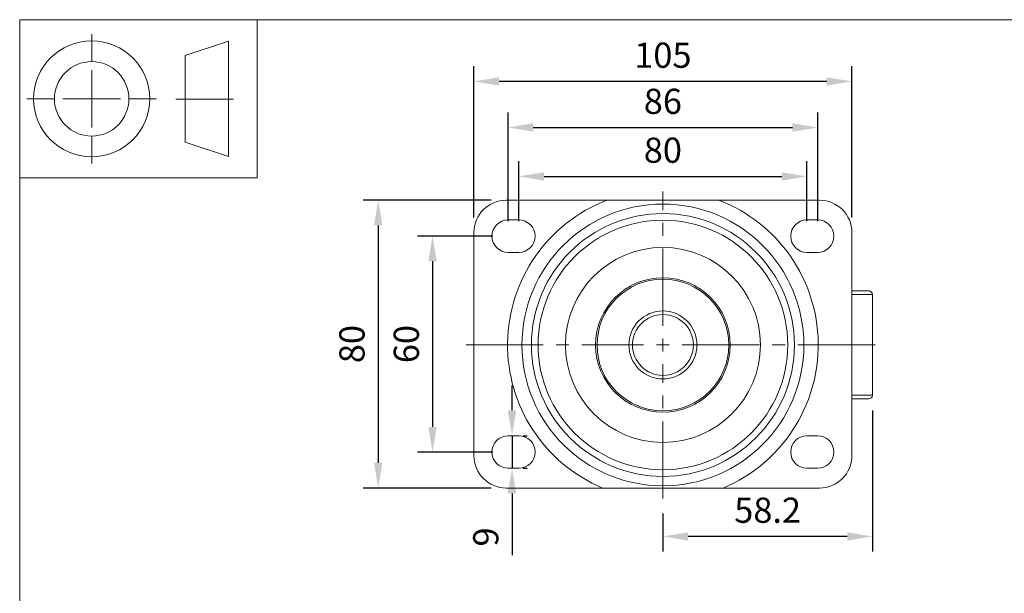
# Model space of a CAD drawing. Units: millimetres. Extents: x 10 to 287, y 10 to 200.
# Drawn here: x 10 to 147, y 120 to 200 of the extents above; entities that cross this region are included whole.
import ezdxf

# ---------------------------------------------------------------- set-up
doc = ezdxf.new("R2010")
doc.units = ezdxf.units.MM
doc.header["$LTSCALE"] = 0.75
doc.linetypes.add('CENTER2', pattern=[28.575, 19.05, -3.175, 3.175, -3.175])
for name, color, linetype, lineweight in [('FD_Dimensions', 7, 'Continuous', 13), ('Smart Centers', 7, 'CENTER2', 13), ('TITLEBLOCK', 7, 'Continuous', 18), ('Visible', 7, 'Continuous', 13), ('Visible Narrow', 7, 'Continuous', 13)]:
    doc.layers.add(name, color=color, linetype=linetype, lineweight=lineweight)
doc.styles.get("Standard").update_dxf_attribs({"font": 'arial.ttf'})
doc.dimstyles.new('Dim-ISO-25', dxfattribs={"dimtxt": 3.5, "dimasz": 3.5, "dimexe": 2.1, "dimexo": 2.1, "dimgap": 1.4, "dimtad": 1, "dimdec": 4, "dimdsep": 46, "dimtxsty": 'Standard', "dimcen": 0, "dimadec": 4, "dimazin": 2, "dimtp": 0.1, "dimtm": 0.1, "dimtfac": 1, "dimtdec": 4, "dimtmove": 0, "dimatfit": 3, "dimfxl": 1, "dimarcsym": 0})

# ---------------------------------------------------------------- blocks, each defined once
blk = doc.blocks.new('BIL C&W DRAWING SHEET')
at = {"layer": 'TITLEBLOCK', "lineweight": 13}
for p, q in [((-267, 184.17), (-267, 188)), ((-254, 185), (-248, 187)), ((-248, 187), (-248, 171)), ((-254, 183), (-254, 185)), ((-267, 179), (-267, 183)), ((-254, 179), (-254, 183)), ((-254, 183), (-254, 175)), ((-272.17, 179), (-276, 179)), ((-267, 179), (-271, 179)), ((-267, 179), (-263, 179)), ((-267, 179), (-267, 175)), ((-258, 179), (-261.83, 179)), ((-247.3, 178.97), (-255.3, 178.97)), ((-254, 175), (-254, 179)), ((-267, 173.83), (-267, 170)), ((-254, 173), (-254, 175)), ((-248, 171), (-254, 173))]:
    blk.add_line(p, q, dxfattribs=at)
for points in [[(-277, 190), (0, 190), (0, 0), (-277, 0)], [(-277, 190), (-244, 190), (-244, 168), (-277, 168)]]:
    blk.add_lwpolyline(points, close=True, dxfattribs=at)
for radius in [8.06, 5.17]:
    blk.add_circle((-267, 179), radius, dxfattribs=at)
blk = doc.blocks.new('*U5')
at = {"layer": 'Smart Centers', "color": 0, "linetype": 'Continuous', "ltscale": 0.75, "transparency": 16777216}
for p, q in [((-0.89, 0), (0.89, 0)), ((0, -0.89), (0, 0.89))]:
    blk.add_line(p, q, dxfattribs=at)
blk = doc.blocks.new('*U6')
at = {"layer": 'Smart Centers', "color": 0, "ltscale": 0.75, "transparency": 16777216}
for p, q in [((0, 2.68), (0, 21.33)), ((-27.33, 0), (-2.68, 0)), ((2.68, 0), (30.09, 0)), ((0, -21.33), (0, -2.68))]:
    blk.add_line(p, q, dxfattribs=at)
at = {"layer": 'Smart Centers', "color": 0, "linetype": 'Continuous', "ltscale": 0.75, "transparency": 16777216}
for p, q in [((-0.89, 0), (0.89, 0)), ((0, -0.89), (0, 0.89))]:
    blk.add_line(p, q, dxfattribs=at)
blk = doc.blocks.new('*D21')
at = {"layer": 'Defpoints', "color": 0, "transparency": 16777216}
for p in [(77.83, 169.92), (67.33, 139.92), (77.83, 139.92)]:
    blk.add_point(p, dxfattribs=at)
at = {"layer": 'FD_Dimensions', "color": 0, "lineweight": -2, "transparency": 16777216}
for p, q in [((75.73, 169.92), (65.23, 169.92)), ((67.33, 166.42), (67.33, 143.42)), ((75.73, 139.92), (65.23, 139.92))]:
    blk.add_line(p, q, dxfattribs=at)
at = {"layer": 'FD_Dimensions', "color": 0, "transparency": 16777216}
for points in [[(66.75, 166.42), (67.92, 166.42), (67.33, 169.92)], [(66.75, 143.42), (67.92, 143.42), (67.33, 139.92)]]:
    blk.add_solid(points, dxfattribs=at)
at = {"layer": 'FD_Dimensions', "color": 0, "transparency": 16777216, "insert": (64.15, 154.92), "char_height": 3.5, "attachment_point": 5, "rotation": 90}
blk.add_mtext('60', dxfattribs=at)
blk = doc.blocks.new('*D22')
at = {"layer": 'Defpoints', "color": 0, "transparency": 16777216}
for p in [(77.58, 174.92), (59.79, 134.92), (77.58, 134.92)]:
    blk.add_point(p, dxfattribs=at)
at = {"layer": 'FD_Dimensions', "color": 0, "lineweight": -2, "transparency": 16777216}
for p, q in [((75.48, 174.92), (57.69, 174.92)), ((59.79, 171.42), (59.79, 138.42)), ((75.48, 134.92), (57.69, 134.92))]:
    blk.add_line(p, q, dxfattribs=at)
at = {"layer": 'FD_Dimensions', "color": 0, "transparency": 16777216}
for points in [[(59.21, 171.42), (60.37, 171.42), (59.79, 174.92)], [(59.21, 138.42), (60.37, 138.42), (59.79, 134.92)]]:
    blk.add_solid(points, dxfattribs=at)
at = {"layer": 'FD_Dimensions', "color": 0, "transparency": 16777216, "insert": (56.6, 154.92), "char_height": 3.5, "attachment_point": 5, "rotation": 90}
blk.add_mtext('80', dxfattribs=at)
blk = doc.blocks.new('*D23')
at = {"layer": 'Defpoints', "color": 0, "transparency": 16777216}
for p in [(119.33, 178.22), (79.33, 169.92), (119.33, 169.92)]:
    blk.add_point(p, dxfattribs=at)
at = {"layer": 'FD_Dimensions', "color": 0, "lineweight": -2, "transparency": 16777216}
for p, q in [((79.33, 172.02), (79.33, 180.32)), ((119.33, 172.02), (119.33, 180.32)), ((82.83, 178.22), (115.83, 178.22))]:
    blk.add_line(p, q, dxfattribs=at)
at = {"layer": 'FD_Dimensions', "color": 0, "transparency": 16777216}
for points in [[(82.83, 178.8), (82.83, 177.64), (79.33, 178.22)], [(115.83, 178.8), (115.83, 177.64), (119.33, 178.22)]]:
    blk.add_solid(points, dxfattribs=at)
at = {"layer": 'FD_Dimensions', "color": 0, "transparency": 16777216, "insert": (99.33, 181.41), "char_height": 3.5, "attachment_point": 5}
blk.add_mtext('80', dxfattribs=at)
blk = doc.blocks.new('*D24')
at = {"layer": 'Defpoints', "color": 0, "transparency": 16777216}
for p in [(120.83, 185.02), (77.83, 169.92), (120.83, 169.92)]:
    blk.add_point(p, dxfattribs=at)
at = {"layer": 'FD_Dimensions', "color": 0, "lineweight": -2, "transparency": 16777216}
for p, q in [((77.83, 172.02), (77.83, 187.12)), ((120.83, 172.02), (120.83, 187.12)), ((81.33, 185.02), (117.33, 185.02))]:
    blk.add_line(p, q, dxfattribs=at)
at = {"layer": 'FD_Dimensions', "color": 0, "transparency": 16777216}
for points in [[(81.33, 185.6), (81.33, 184.43), (77.83, 185.02)], [(117.33, 185.6), (117.33, 184.43), (120.83, 185.02)]]:
    blk.add_solid(points, dxfattribs=at)
at = {"layer": 'FD_Dimensions', "color": 0, "transparency": 16777216, "insert": (99.33, 188.2), "char_height": 3.5, "attachment_point": 5}
blk.add_mtext('86', dxfattribs=at)
blk = doc.blocks.new('*D25')
at = {"layer": 'Defpoints', "color": 0, "transparency": 16777216}
for p in [(73.08, 191.42), (73.08, 170.42), (125.58, 170.42)]:
    blk.add_point(p, dxfattribs=at)
at = {"layer": 'FD_Dimensions', "color": 0, "lineweight": -2, "transparency": 16777216}
for p, q in [((73.08, 172.52), (73.08, 193.52)), ((125.58, 172.52), (125.58, 193.52)), ((122.08, 191.42), (76.58, 191.42))]:
    blk.add_line(p, q, dxfattribs=at)
at = {"layer": 'FD_Dimensions', "color": 0, "transparency": 16777216}
for points in [[(76.58, 192), (76.58, 190.84), (73.08, 191.42)], [(122.08, 192), (122.08, 190.84), (125.58, 191.42)]]:
    blk.add_solid(points, dxfattribs=at)
at = {"layer": 'FD_Dimensions', "color": 0, "transparency": 16777216, "insert": (99.33, 194.61), "char_height": 3.5, "attachment_point": 5}
blk.add_mtext('105', dxfattribs=at)
blk = doc.blocks.new('*D26')
at = {"layer": 'Defpoints', "color": 0, "transparency": 16777216}
for p in [(128.43, 147.8), (99.33, 133.46), (99.33, 128.19)]:
    blk.add_point(p, dxfattribs=at)
at = {"layer": 'FD_Dimensions', "color": 0, "lineweight": -2, "transparency": 16777216}
for p, q in [((128.43, 145.7), (128.43, 126.09)), ((99.33, 131.36), (99.33, 126.09)), ((124.93, 128.19), (102.83, 128.19))]:
    blk.add_line(p, q, dxfattribs=at)
at = {"layer": 'FD_Dimensions', "color": 0, "transparency": 16777216}
for points in [[(102.83, 128.77), (102.83, 127.61), (99.33, 128.19)], [(124.93, 128.77), (124.93, 127.61), (128.43, 128.19)]]:
    blk.add_solid(points, dxfattribs=at)
at = {"layer": 'FD_Dimensions', "color": 0, "transparency": 16777216, "insert": (113.88, 131.38), "char_height": 3.5, "attachment_point": 5}
blk.add_mtext('58.2', dxfattribs=at)
blk = doc.blocks.new('*D27')
at = {"layer": 'Defpoints', "color": 0, "transparency": 16777216}
for p in [(77.83, 142.17), (77.83, 137.67), (78.38, 137.67)]:
    blk.add_point(p, dxfattribs=at)
at = {"layer": 'FD_Dimensions', "color": 0, "lineweight": -2, "transparency": 16777216}
for p, q in [((78.38, 145.67), (78.38, 149.17)), ((78.38, 142.17), (78.38, 137.67)), ((79.93, 142.17), (80.48, 142.17)), ((79.93, 137.67), (80.48, 137.67)), ((78.38, 134.17), (78.38, 125.57))]:
    blk.add_line(p, q, dxfattribs=at)
at = {"layer": 'FD_Dimensions', "color": 0, "transparency": 16777216}
for points in [[(77.79, 145.67), (78.96, 145.67), (78.38, 142.17)], [(77.79, 134.17), (78.96, 134.17), (78.38, 137.67)]]:
    blk.add_solid(points, dxfattribs=at)
at = {"layer": 'FD_Dimensions', "color": 0, "transparency": 16777216, "insert": (75.19, 128.12), "char_height": 3.5, "attachment_point": 5, "rotation": 90}
blk.add_mtext('9', dxfattribs=at)

msp = doc.modelspace()

# ---------------------------------------------------------------- linework, layer by layer
at = {"layer": 'Visible'}
for p, q in [((77.5842, 174.918403), (91.547156, 174.918403)), ((107.121244, 174.918403), (91.547156, 174.918403)), ((107.121244, 174.918403), (121.0842, 174.918403)), ((77.8342, 172.168403), (79.3342, 172.168403)), ((119.3342, 172.168403), (120.8342, 172.168403)), ((73.0842, 139.418403), (73.0842, 170.418403)), ((125.5842, 170.418403), (125.5842, 139.418403)), ((79.3342, 167.668403), (77.8342, 167.668403)), ((120.8342, 167.668403), (119.3342, 167.668403)), ((125.5842, 162.298488), (127.934194, 162.298488)), ((128.434194, 161.798488), (128.434194, 147.798488)), ((125.5842, 147.298488), (127.934194, 147.298488)), ((77.8342, 142.168403), (79.3342, 142.168403)), ((120.8342, 142.168403), (119.3342, 142.168403)), ((79.3342, 137.668403), (77.8342, 137.668403)), ((119.3342, 137.668403), (120.8342, 137.668403)), ((90.953793, 134.918403), (77.5842, 134.918403)), ((107.714607, 134.918403), (90.953793, 134.918403)), ((121.0842, 134.918403), (107.714607, 134.918403))]:
    msp.add_line(p, q, dxfattribs=at)
for radius in [19.575675, 18.2592, 17.333962, 13.545124, 9.35]:
    msp.add_circle((99.3342, 154.798488), radius, dxfattribs=at)
at = {"layer": 'Visible', "extrusion": (0, 0, -1)}
msp.add_circle((-99.3342, 154.798488), 4.726958, dxfattribs=at)
for centre, radius, start, end in [((-77.5842, 170.418403), 4.5, 0, 90), ((-121.0842, 170.418403), 4.5, 90, 180), ((-77.8342, 169.918403), 2.25, 270, 90), ((-79.3342, 169.918403), 2.25, 90, 270), ((-119.3342, 169.918403), 2.25, 270, 90), ((-120.8342, 169.918403), 2.25, 90, 270), ((-127.934194, 161.798488), 0.5, 90, 180), ((-127.934194, 147.798488), 0.5, 180, 270), ((-77.8342, 139.918403), 2.25, 270, 90), ((-79.3342, 139.918403), 2.25, 90, 270), ((-77.5842, 139.418403), 4.5, 270, 0), ((-121.0842, 139.418403), 4.5, 180, 270)]:
    msp.add_arc(centre, radius, start, end, dxfattribs=at)
at = {"layer": 'Visible'}
for centre, start, end in [((119.3342, 139.918403), 90, 270), ((120.8342, 139.918403), 270, 90)]:
    msp.add_arc(centre, 2.25, start, end, dxfattribs=at)
at = {"layer": 'Visible Narrow'}
for p, q in [((125.5842, 161.798488), (128.434194, 161.798488)), ((125.5842, 147.798488), (128.434194, 147.798488))]:
    msp.add_line(p, q, dxfattribs=at)
msp.add_circle((99.3342, 154.798488), 9.15, dxfattribs=at)
at = {"layer": 'Visible Narrow', "extrusion": (0, 0, -1)}
msp.add_circle((-99.3342, 154.798488), 4.226958, dxfattribs=at)
msp.add_arc((-99.3342, 154.798488), 21.574268, 292.85775106, 68.84198459, dxfattribs=at)
at = {"layer": 'Visible Narrow'}
msp.add_arc((99.3342, 154.798488), 21.574268, 292.85775106, 68.84198459, dxfattribs=at)

# ---------------------------------------------------------------- block references
at = {"layer": 'Smart Centers', "ltscale": 0.75}
for name in ['*U6', '*U5']:
    msp.add_blockref(name, (99.3342, 154.798488), dxfattribs=at)
at = {"layer": 'TITLEBLOCK'}
msp.add_blockref('BIL C&W DRAWING SHEET', (287, 10), dxfattribs=at)

# ---------------------------------------------------------------- dimensions: what is measured, and where the dimension line sits
at = {"layer": 'FD_Dimensions'}
for base, p1, p2, picture, middle in [((73.0842, 191.418403), (125.5842, 170.418403), (73.0842, 170.418403), '*D25', (99.3342, 194.605408)), ((120.8342, 185.01558), (77.8342, 169.918403), (120.8342, 169.918403), '*D24', (99.3342, 188.202586)), ((119.3342, 178.218499), (79.3342, 169.918403), (119.3342, 169.918403), '*D23', (99.3342, 181.405505)), ((99.3342, 128.189625), (128.434194, 147.798488), (99.3342, 133.46381), '*D26', (113.884197, 131.376631))]:
    dim = msp.add_linear_dim(base=base, p1=p1, p2=p2, dimstyle='Dim-ISO-25', override={"dimlfac": 2, "dimclrd": 0, "dimclre": 0}, dxfattribs=at)
    dim.commit()
    dim.dimension.update_dxf_attribs({"geometry": picture, "text_midpoint": middle})
for base, p1, p2, picture, middle in [((59.790111, 134.918403), (77.5842, 174.918403), (77.5842, 134.918403), '*D22', (56.603105, 154.918403)), ((67.3342, 139.918403), (77.8342, 169.918403), (77.8342, 139.918403), '*D21', (64.147195, 154.918403)), ((78.378104, 137.668403), (77.8342, 142.168403), (77.8342, 137.668403), '*D27', (75.191098, 128.117653))]:
    dim = msp.add_linear_dim(base=base, p1=p1, p2=p2, angle=90, dimstyle='Dim-ISO-25', override={"dimlfac": 2, "dimclrd": 0, "dimclre": 0}, dxfattribs=at)
    dim.commit()
    dim.dimension.update_dxf_attribs({"geometry": picture, "text_midpoint": middle})

doc.saveas('drawing.dxf')
